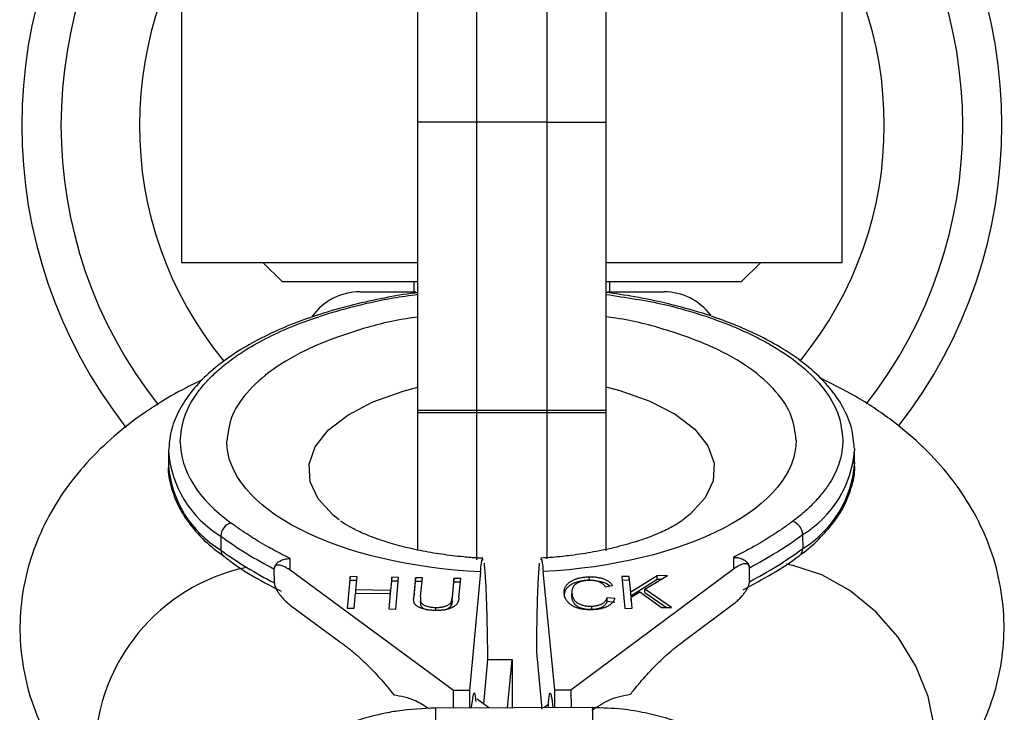
# Model space of a CAD drawing. Units: millimetres. Extents: x -4628 to 4628, y -2580 to 2580.
# Drawn here: x -1290 to -1240, y 970 to 1005 of the extents above; entities that cross this region are included whole.
import ezdxf

# ---------------------------------------------------------------- set-up
doc = ezdxf.new("R2010")
doc.units = ezdxf.units.MM

msp = doc.modelspace()

# ---------------------------------------------------------------- linework, layer by layer
at = {"color": 7, "linetype": 'Continuous', "lineweight": 25}
for p, q in [((-1263.2, 977.873), (-1263.2, 1022.151)), ((-1269.8, 978.313), (-1269.8, 1021.728)), ((-1266.8, 1022.133), (-1266.8, 977.837)), ((-1260.2, 1021.671), (-1260.2, 978.294)), ((-1281.85, 1007), (-1281.85, 993)), ((-1248.15, 993), (-1248.15, 1007)), ((-1263.2, 1000.15), (-1266.8, 1000.15)), ((-1281.85, 993), (-1269.8, 993)), ((-1277.7, 993), (-1276.7, 992)), ((-1260.2, 993), (-1248.15, 993)), ((-1253.3, 992), (-1252.3, 993)), ((-1269.8, 992), (-1276.7, 992)), ((-1270, 992), (-1270, 991.5)), ((-1253.3, 992), (-1260.2, 992)), ((-1260, 991.5), (-1260, 992)), ((-1272.75, 991.5), (-1269.89, 991.5)), ((-1260.142, 991.5), (-1257.25, 991.5)), ((-1260.2, 985.45), (-1269.8, 985.45)), ((-1269.8, 985.35), (-1260.2, 985.35)), ((-1282.516, 983.318), (-1282.514, 982.609)), ((-1247.514, 982.701), (-1247.516, 983.411)), ((-1279.844, 979.035), (-1279.843, 978.326)), ((-1250.165, 979.114), (-1250.163, 978.405)), ((-1253.695, 977.956), (-1253.693, 977.356)), ((-1276.307, 977.296), (-1276.308, 977.896)), ((-1277.115, 976.652), (-1277.117, 977.362)), ((-1267.984, 971.169), (-1276.307, 977.296)), ((-1273.247, 976.976), (-1273.395, 975.366)), ((-1272.896, 976.97), (-1273.247, 976.976)), ((-1273.246, 976.799), (-1273.247, 976.976)), ((-1272.958, 976.294), (-1272.896, 976.97)), ((-1271.127, 976.939), (-1271.189, 976.263)), ((-1270.776, 976.933), (-1271.127, 976.939)), ((-1271.126, 976.762), (-1271.127, 976.939)), ((-1270.924, 975.322), (-1270.776, 976.933)), ((-1266.601, 977.218), (-1267.156, 971.171)), ((-1262.811, 971.183), (-1263.398, 977.227)), ((-1253.693, 977.356), (-1261.984, 971.185)), ((-1261.047, 976.788), (-1261.048, 976.965)), ((-1259.014, 976.984), (-1259.394, 976.975)), ((-1259.394, 976.975), (-1259.237, 975.35)), ((-1258.936, 976.178), (-1259.014, 976.984)), ((-1259.013, 976.806), (-1259.014, 976.984)), ((-1257.583, 977.016), (-1258.936, 976.178)), ((-1258.212, 976.342), (-1257.065, 977.028)), ((-1257.065, 977.028), (-1257.583, 977.016)), ((-1257.582, 976.839), (-1257.583, 977.016)), ((-1252.881, 976.716), (-1252.883, 977.426)), ((-1277.115, 976.652), (-1277.115, 976.646)), ((-1273.378, 975.366), (-1273.246, 976.799)), ((-1273.246, 976.799), (-1272.913, 976.793)), ((-1271.188, 976.086), (-1271.126, 976.762)), ((-1271.126, 976.762), (-1270.792, 976.756)), ((-1269.913, 976.918), (-1270.002, 975.946)), ((-1269.993, 975.856), (-1269.912, 976.74)), ((-1269.565, 976.912), (-1269.913, 976.918)), ((-1269.912, 976.74), (-1269.913, 976.918)), ((-1269.912, 976.74), (-1269.581, 976.735)), ((-1269.654, 975.939), (-1269.565, 976.912)), ((-1267.956, 976.883), (-1268.045, 975.911)), ((-1268.044, 975.734), (-1267.955, 976.706)), ((-1267.608, 976.877), (-1267.956, 976.883)), ((-1267.955, 976.706), (-1267.956, 976.883)), ((-1267.955, 976.706), (-1267.624, 976.7)), ((-1267.697, 975.905), (-1267.608, 976.877)), ((-1260.235, 976.459), (-1259.866, 976.518)), ((-1259.377, 976.798), (-1259.013, 976.806)), ((-1259.013, 976.806), (-1258.935, 976)), ((-1258.935, 976), (-1257.582, 976.839)), ((-1257.582, 976.839), (-1257.373, 976.844)), ((-1273.044, 975.36), (-1272.973, 976.137)), ((-1272.973, 976.137), (-1271.203, 976.106)), ((-1271.189, 976.263), (-1272.958, 976.294)), ((-1272.958, 976.137), (-1272.958, 976.294)), ((-1271.203, 976.106), (-1271.274, 975.329)), ((-1271.258, 975.328), (-1271.202, 975.928)), ((-1271.202, 975.928), (-1271.203, 976.106)), ((-1271.203, 976.086), (-1271.188, 976.086)), ((-1271.188, 976.086), (-1271.189, 976.263)), ((-1261.939, 976.193), (-1261.938, 976.015)), ((-1261.935, 975.936), (-1261.936, 976.114)), ((-1258.935, 976), (-1258.936, 976.178)), ((-1258.911, 975.922), (-1258.464, 976.192)), ((-1258.464, 976.192), (-1257.358, 975.393)), ((-1256.855, 975.404), (-1258.212, 976.342)), ((-1258.211, 976.165), (-1258.212, 976.342)), ((-1258.211, 976.165), (-1257.103, 975.399)), ((-1276.302, 975.523), (-1273.72, 973.622)), ((-1269.664, 975.792), (-1269.663, 975.614)), ((-1269.66, 975.664), (-1269.66, 975.723)), ((-1268.103, 975.483), (-1268.103, 975.66)), ((-1268.044, 975.734), (-1268.045, 975.911)), ((-1260.941, 975.468), (-1260.94, 975.29)), ((-1259.751, 975.855), (-1260.14, 975.9)), ((-1260.139, 975.723), (-1260.14, 975.9)), ((-1260.139, 975.723), (-1259.75, 975.677)), ((-1258.856, 975.359), (-1258.911, 975.922)), ((-1258.91, 975.745), (-1258.911, 975.922)), ((-1258.91, 975.745), (-1258.873, 975.358)), ((-1256.26, 973.668), (-1253.689, 975.582)), ((-1273.395, 975.366), (-1273.044, 975.36)), ((-1271.274, 975.329), (-1270.924, 975.322)), ((-1268.881, 975.246), (-1268.881, 975.4)), ((-1259.237, 975.35), (-1258.856, 975.359)), ((-1257.358, 975.393), (-1256.855, 975.404)), ((-1263.45, 970.219), (-1263.732, 973.117)), ((-1266.238, 972.742), (-1266.446, 970.474)), ((-1266.238, 972.742), (-1264.988, 972.745)), ((-1265.214, 970.28), (-1264.988, 972.745)), ((-1264.988, 972.745), (-1264.981, 970.281)), ((-1267.156, 971.171), (-1267.984, 971.169)), ((-1267.981, 970.273), (-1267.984, 971.169)), ((-1267.156, 971.171), (-1267.153, 970.275)), ((-1261.984, 971.185), (-1262.811, 971.183)), ((-1262.809, 970.286), (-1262.811, 971.183)), ((-1261.984, 971.185), (-1261.981, 970.288)), ((-1266.178, 970.277), (-1266.775, 970.717)), ((-1263.17, 970.438), (-1263.367, 970.285)), ((-1260.881, 970.291), (-1268.881, 970.27)), ((-1268.832, 951.545), (-1268.881, 970.27)), ((-1260.881, 970.291), (-1260.832, 951.566))]:
    msp.add_line(p, q, dxfattribs=at)
at = {"color": 8, "linetype": 'Continuous', "lineweight": 25, "flags": 128}
for points in [[(-1273.809, 979.863), (-1274.119, 980.109), (-1274.878, 980.934), (-1275.291, 981.81), (-1275.342, 982.707), (-1275.03, 983.594), (-1274.366, 984.439), (-1273.373, 985.212), (-1272.087, 985.887), (-1270.551, 986.439), (-1269.8, 986.641)], [(-1260.2, 986.654), (-1259.497, 986.468), (-1257.959, 985.924), (-1256.669, 985.256), (-1255.672, 984.488), (-1255.003, 983.647), (-1254.687, 982.762), (-1254.733, 981.864), (-1255.141, 980.986), (-1255.895, 980.157), (-1256.32, 979.824)], [(-1245.354, 964.061), (-1245.274, 964.125), (-1244.377, 965.101), (-1243.756, 966.323), (-1243.44, 967.734), (-1243.444, 969.268), (-1243.768, 970.853), (-1244.396, 972.415), (-1245.3, 973.881), (-1246.437, 975.182), (-1247.753, 976.258), (-1249.188, 977.059), (-1250.674, 977.546), (-1251.011, 977.611)]]:
    msp.add_lwpolyline(points, dxfattribs=at)
at = {"color": 7, "linetype": 'Continuous', "lineweight": 25, "flags": 128}
for points in [[(-1247.517, 983.508), (-1247.517, 983.486), (-1247.516, 983.411)], [(-1247.516, 982.799), (-1247.515, 982.776), (-1247.514, 982.701)]]:
    msp.add_lwpolyline(points, dxfattribs=at)
at = {"color": 7, "linetype": 'Continuous', "lineweight": 25}
for centre, radius, start, end in [((-1265, 1000), 25, 141.9841, 218.064), ((-1265, 1000), 25, 322.1193, 37.9103), ((-1265, 1000), 19, 140.5872, 219.3455), ((-1265, 1000), 19, 320.7115, 39.2712), ((-1272.75, 988.5), 3, 90, 144.1826), ((-1257.25, 988.5), 3, 36.9694, 90), ((-1279.105, 979.013), 0.74, 108.3242, 178.2913), ((-1250.904, 979.088), 0.74, 2.0115, 71.9786), ((-1267.869, 995.491), 20.352, 233.9538, 242.9715), ((-1262.227, 995.506), 20.352, 297.3313, 306.349), ((-1267.867, 994.781), 20.352, 233.9538, 242.9715), ((-1262.225, 994.796), 20.352, 297.3313, 306.349)]:
    msp.add_arc(centre, radius, start, end, dxfattribs=at)
at = {"color": 8, "linetype": 'Continuous', "lineweight": 25}
for centre, radius, start, end in [((-1265, 1000), 23, 141.6969, 218.3399), ((-1265, 1000), 23, 321.841, 38.1822), ((-1276.977, 983.791), 5.554, 184.233, 238.9145), ((-1253.077, 983.874), 5.58, 301.4584, 355.2407), ((-1276.956, 983.101), 5.58, 185.0621, 238.8444), ((-1253.075, 983.164), 5.58, 301.4584, 355.2407), ((-1279.448, 978.304), 0.395, 176.8249, 234.9419), ((-1250.559, 978.381), 0.397, 308.0007, 3.3697), ((-1276.559, 967.941), 9.704, 102.1623, 178.7301)]:
    msp.add_arc(centre, radius, start, end, dxfattribs=at)
at = {"color": 7, "linetype": 'Continuous', "lineweight": 25}
for points, knots in [([(-1266.8, 1000.15), (-1267.07, 1000.15), (-1267.331, 1000.15), (-1267.832, 1000.15), (-1268.06, 1000.15), (-1268.472, 1000.15), (-1268.649, 1000.15), (-1268.962, 1000.15), (-1269.096, 1000.15), (-1269.321, 1000.15), (-1269.413, 1000.15), (-1269.566, 1000.15), (-1269.626, 1000.15), (-1269.717, 1000.15), (-1269.749, 1000.15), (-1269.791, 1000.15), (-1269.8, 1000.15), (-1269.8, 1000.15)], [0, 0, 0, 0, 0.125, 0.125, 0.25, 0.25, 0.375, 0.375, 0.5, 0.5, 0.625, 0.625, 0.75, 0.75, 0.875, 0.875, 1, 1, 1, 1]), ([(-1263.2, 1000.15), (-1262.93, 1000.15), (-1262.669, 1000.15), (-1262.168, 1000.15), (-1261.94, 1000.15), (-1261.528, 1000.15), (-1261.351, 1000.15), (-1261.038, 1000.15), (-1260.904, 1000.15), (-1260.679, 1000.15), (-1260.587, 1000.15), (-1260.434, 1000.15), (-1260.374, 1000.15), (-1260.283, 1000.15), (-1260.251, 1000.15), (-1260.209, 1000.15), (-1260.2, 1000.15), (-1260.2, 1000.15)], [0, 0, 0, 0, 0.125, 0.125, 0.25, 0.25, 0.375, 0.375, 0.5, 0.5, 0.625, 0.625, 0.75, 0.75, 0.875, 0.875, 1, 1, 1, 1]), ([(-1269.8, 991.454), (-1269.85, 991.448), (-1270.429, 991.381), (-1271.532, 991.183), (-1273.1, 990.848), (-1274.637, 990.418), (-1276.102, 989.907), (-1277.464, 989.317), (-1278.699, 988.655), (-1279.788, 987.927), (-1280.718, 987.136), (-1281.479, 986.283), (-1282.051, 985.366), (-1282.434, 984.394), (-1282.483, 983.723), (-1282.508, 983.389)], [0, 0, 0, 0, 0.006894, 0.08056, 0.158671, 0.239126, 0.321101, 0.403969, 0.487353, 0.571076, 0.655162, 0.739794, 0.825474, 0.913263, 1, 1, 1, 1]), ([(-1247.532, 983.521), (-1247.561, 983.867), (-1247.62, 984.58), (-1248.071, 985.619), (-1248.757, 986.618), (-1249.681, 987.544), (-1250.812, 988.393), (-1252.132, 989.158), (-1253.619, 989.834), (-1255.243, 990.415), (-1256.959, 990.888), (-1258.614, 991.243), (-1259.713, 991.397), (-1260.2, 991.466)], [0, 0, 0, 0, 0.090678, 0.186513, 0.282501, 0.377902, 0.472601, 0.566659, 0.66018, 0.752849, 0.843789, 0.93075, 1, 1, 1, 1]), ([(-1280.792, 987.011), (-1281.262, 986.78), (-1282.356, 986.242), (-1283.924, 985.234), (-1285.493, 984.003), (-1286.875, 982.618), (-1288.043, 981.098), (-1288.974, 979.454), (-1289.647, 977.701), (-1290.042, 975.859), (-1290.139, 973.955), (-1289.917, 972.021), (-1289.363, 970.094), (-1288.498, 968.288), (-1287.368, 966.626), (-1285.99, 965.14), (-1284.921, 964.163), (-1284.268, 963.733), (-1284.216, 963.699)], [0, 0, 0, 0, 0.052158, 0.121491, 0.190735, 0.258751, 0.32492, 0.389422, 0.452895, 0.516105, 0.579835, 0.644931, 0.712223, 0.78293, 0.849564, 0.919696, 0.993668, 1, 1, 1, 1]), ([(-1245.373, 964.082), (-1245.081, 964.305), (-1244.266, 964.927), (-1243.114, 966.117), (-1241.94, 967.632), (-1241.01, 969.277), (-1240.337, 971.03), (-1239.942, 972.872), (-1239.846, 974.776), (-1240.067, 976.71), (-1240.622, 978.637), (-1241.486, 980.443), (-1242.619, 982.102), (-1243.983, 983.604), (-1245.608, 984.975), (-1247.384, 986.169), (-1248.693, 986.818), (-1249.314, 987.126)], [0, 0, 0, 0, 0.038521, 0.107442, 0.174492, 0.239852, 0.304169, 0.36822, 0.432798, 0.49876, 0.566948, 0.638595, 0.706116, 0.777181, 0.852137, 0.929873, 1, 1, 1, 1]), ([(-1266.601, 977.218), (-1270.153, 977.391), (-1273.436, 978.164), (-1278.209, 980.614), (-1279.531, 982.206), (-1279.535, 983.858)], [0, 0, 0, 0, 0.5, 0.5, 1, 1, 1, 1]), ([(-1250.5, 983.935), (-1250.495, 982.282), (-1251.809, 980.684), (-1256.568, 978.209), (-1259.848, 977.419), (-1263.398, 977.227)], [0, 0, 0, 0, 0.5, 0.5, 1, 1, 1, 1]), ([(-1248.117, 983.941), (-1248.118, 983.895), (-1248.12, 983.712), (-1248.159, 983.301), (-1248.324, 982.624), (-1248.663, 981.912), (-1249.117, 981.262), (-1249.558, 980.755), (-1249.987, 980.344), (-1250.369, 980.026), (-1250.573, 979.87), (-1250.675, 979.792)], [0, 0, 0, 0, 0.0319, 0.125876, 0.281902, 0.499931, 0.624944, 0.749954, 0.874974, 0.937482, 1, 1, 1, 1]), ([(-1282.506, 982.679), (-1282.509, 982.659), (-1282.562, 982.254), (-1282.389, 981.478), (-1281.97, 980.4), (-1281.264, 979.404), (-1280.498, 978.6), (-1279.886, 978.16), (-1279.664, 978)], [0, 0, 0, 0, 0.011993, 0.23779, 0.45172, 0.665992, 0.878955, 1, 1, 1, 1]), ([(-1250.317, 978.07), (-1250.301, 978.081), (-1249.921, 978.334), (-1249.322, 978.888), (-1248.55, 979.735), (-1247.971, 980.655), (-1247.619, 981.645), (-1247.466, 982.38), (-1247.525, 982.772), (-1247.53, 982.811)], [0, 0, 0, 0, 0.008016, 0.195605, 0.384411, 0.575555, 0.771404, 0.976805, 1, 1, 1, 1]), ([(-1276.308, 977.896), (-1276.448, 977.966), (-1276.729, 978.108), (-1277.109, 978.309), (-1277.506, 978.53), (-1278.043, 978.844), (-1278.619, 979.209), (-1279.08, 979.528), (-1279.283, 979.676), (-1279.337, 979.716)], [0, 0, 0, 0, 0.125011, 0.250008, 0.348496, 0.500014, 0.771787, 0.938454, 1, 1, 1, 1]), ([(-1266.478, 977.91), (-1266.573, 977.912), (-1266.907, 977.921), (-1267.615, 977.99), (-1268.602, 978.104), (-1269.7, 978.297), (-1270.744, 978.54), (-1271.696, 978.826), (-1272.513, 979.137), (-1273.152, 979.441), (-1273.568, 979.686), (-1273.695, 979.783), (-1273.74, 979.817)], [0, 0, 0, 0, 0.02773, 0.098189, 0.213462, 0.330566, 0.452815, 0.576065, 0.698343, 0.818273, 0.935355, 1, 1, 1, 1]), ([(-1256.326, 979.824), (-1256.344, 979.809), (-1256.446, 979.73), (-1256.86, 979.481), (-1257.575, 979.14), (-1258.519, 978.789), (-1259.614, 978.477), (-1260.777, 978.227), (-1261.885, 978.059), (-1262.793, 977.957), (-1263.322, 977.927), (-1263.527, 977.915)], [0, 0, 0, 0, 0.029304, 0.161959, 0.298897, 0.439444, 0.581032, 0.717297, 0.839809, 0.937927, 1, 1, 1, 1]), ([(-1250.675, 979.792), (-1250.73, 979.751), (-1250.931, 979.603), (-1251.39, 979.281), (-1251.965, 978.913), (-1252.501, 978.596), (-1252.897, 978.373), (-1253.276, 978.17), (-1253.555, 978.027), (-1253.695, 977.956)], [0, 0, 0, 0, 0.061545, 0.228212, 0.499986, 0.651515, 0.749992, 0.874989, 1, 1, 1, 1]), ([(-1279.665, 977.999), (-1279.513, 977.881), (-1278.902, 977.403), (-1277.932, 976.811), (-1277.043, 976.373), (-1276.763, 976.236)], [0, 0, 0, 0, 0.18512, 0.743514, 1, 1, 1, 1]), ([(-1253.695, 977.956), (-1253.659, 977.955), (-1253.592, 977.953), (-1253.501, 977.942), (-1253.398, 977.922), (-1253.286, 977.888), (-1253.158, 977.829), (-1253.044, 977.751), (-1252.954, 977.651), (-1252.896, 977.544), (-1252.887, 977.468), (-1252.883, 977.432)], [0, 0, 0, 0, 0.097434, 0.180777, 0.249986, 0.382198, 0.499525, 0.640876, 0.76973, 0.888417, 1, 1, 1, 1]), ([(-1253.199, 976.296), (-1252.704, 976.565), (-1251.685, 977.119), (-1250.741, 977.721), (-1250.328, 978.06), (-1250.316, 978.07)], [0, 0, 0, 0, 0.478679, 0.985695, 1, 1, 1, 1]), ([(-1277.117, 977.368), (-1277.116, 977.386), (-1277.114, 977.422), (-1277.1, 977.477), (-1277.077, 977.531), (-1277.046, 977.583), (-1277.006, 977.634), (-1276.957, 977.683), (-1276.9, 977.728), (-1276.822, 977.777), (-1276.716, 977.826), (-1276.591, 977.865), (-1276.452, 977.89), (-1276.36, 977.894), (-1276.308, 977.896)], [0, 0, 0, 0, 0.055216, 0.111763, 0.170088, 0.230598, 0.29365, 0.359559, 0.428593, 0.500978, 0.617675, 0.750141, 0.859699, 1, 1, 1, 1]), ([(-1276.307, 977.296), (-1276.34, 977.32), (-1276.405, 977.366), (-1276.5, 977.425), (-1276.591, 977.474), (-1276.679, 977.513), (-1276.776, 977.547), (-1276.877, 977.568), (-1276.966, 977.565), (-1277.029, 977.542), (-1277.068, 977.512), (-1277.096, 977.472), (-1277.113, 977.426), (-1277.116, 977.387), (-1277.117, 977.368)], [0, 0, 0, 0, 0.1068893, 0.2098899, 0.3092441, 0.4052214, 0.4981211, 0.6320182, 0.7482695, 0.8151934, 0.8738833, 0.9201761, 0.9614274, 1, 1, 1, 1]), ([(-1266.601, 977.218), (-1266.567, 977.551), (-1266.525, 977.972), (-1266.489, 977.843), (-1266.482, 977.815)], [0, 0, 0, 0, 0.788412, 1, 1, 1, 1]), ([(-1266.42, 977.659), (-1266.417, 977.628), (-1266.409, 977.564), (-1266.399, 977.456), (-1266.388, 977.335), (-1266.377, 977.199), (-1266.366, 977.046), (-1266.349, 976.783), (-1266.327, 976.377), (-1266.305, 975.829), (-1266.288, 975.281), (-1266.274, 974.761), (-1266.262, 974.238), (-1266.253, 973.718), (-1266.246, 973.209), (-1266.243, 972.866), (-1266.242, 972.7)], [0, 0, 0, 0, 0.037497, 0.076716, 0.117655, 0.160313, 0.204691, 0.250787, 0.375413, 0.500005, 0.596088, 0.687063, 0.772936, 0.853713, 0.9294, 1, 1, 1, 1]), ([(-1263.732, 973.117), (-1263.731, 973.2), (-1263.73, 973.369), (-1263.728, 973.621), (-1263.725, 973.874), (-1263.722, 974.13), (-1263.719, 974.386), (-1263.712, 974.769), (-1263.702, 975.303), (-1263.684, 975.918), (-1263.662, 976.48), (-1263.642, 976.894), (-1263.622, 977.21), (-1263.603, 977.457), (-1263.589, 977.595), (-1263.582, 977.666)], [0, 0, 0, 0, 0.038575, 0.078379, 0.119413, 0.161677, 0.205172, 0.249898, 0.362686, 0.500094, 0.62491, 0.749749, 0.827747, 0.911164, 1, 1, 1, 1]), ([(-1263.52, 977.823), (-1263.513, 977.85), (-1263.479, 977.98), (-1263.434, 977.559), (-1263.398, 977.227)], [0, 0, 0, 0, 0.210885, 1, 1, 1, 1]), ([(-1252.883, 977.432), (-1252.884, 977.443), (-1252.885, 977.466), (-1252.891, 977.497), (-1252.901, 977.525), (-1252.914, 977.55), (-1252.937, 977.579), (-1252.972, 977.606), (-1253.035, 977.628), (-1253.124, 977.631), (-1253.267, 977.6), (-1253.46, 977.518), (-1253.613, 977.411), (-1253.693, 977.356)], [0, 0, 0, 0, 0.022949, 0.046506, 0.07126, 0.097718, 0.126299, 0.184708, 0.251929, 0.367912, 0.50211, 0.739925, 1, 1, 1, 1]), ([(-1262.329, 976.105), (-1262.331, 976.127), (-1262.334, 976.17), (-1262.331, 976.233), (-1262.323, 976.294), (-1262.309, 976.353), (-1262.288, 976.409), (-1262.263, 976.462), (-1262.231, 976.513), (-1262.193, 976.562), (-1262.15, 976.608), (-1262.104, 976.652), (-1262.051, 976.692), (-1261.996, 976.731), (-1261.935, 976.765), (-1261.872, 976.798), (-1261.803, 976.828), (-1261.73, 976.855), (-1261.654, 976.879), (-1261.575, 976.899), (-1261.493, 976.918), (-1261.409, 976.933), (-1261.322, 976.946), (-1261.233, 976.955), (-1261.141, 976.962), (-1261.079, 976.964), (-1261.048, 976.965)], [0, 0, 0, 0, 0.056204, 0.110435, 0.162517, 0.212837, 0.261285, 0.308242, 0.353584, 0.397748, 0.440649, 0.482109, 0.522291, 0.561329, 0.599499, 0.636879, 0.673862, 0.710453, 0.747074, 0.78293, 0.818489, 0.85433, 0.889877, 0.926138, 0.962811, 1, 1, 1, 1]), ([(-1261.048, 976.965), (-1261.014, 976.965), (-1260.946, 976.966), (-1260.847, 976.963), (-1260.75, 976.955), (-1260.657, 976.944), (-1260.567, 976.929), (-1260.481, 976.911), (-1260.398, 976.887), (-1260.318, 976.861), (-1260.243, 976.831), (-1260.173, 976.797), (-1260.108, 976.759), (-1260.048, 976.718), (-1259.994, 976.673), (-1259.946, 976.625), (-1259.902, 976.573), (-1259.878, 976.536), (-1259.866, 976.518)], [0, 0, 0, 0, 0.061388, 0.121254, 0.179635, 0.237331, 0.294513, 0.351716, 0.409473, 0.468397, 0.528232, 0.58915, 0.651334, 0.715536, 0.782324, 0.851758, 0.92396, 1, 1, 1, 1]), ([(-1277.115, 976.646), (-1277.114, 976.631), (-1277.113, 976.599), (-1277.103, 976.548), (-1277.088, 976.493), (-1277.063, 976.424), (-1277.026, 976.341), (-1276.963, 976.226), (-1276.873, 976.091), (-1276.728, 975.909), (-1276.536, 975.706), (-1276.382, 975.585), (-1276.302, 975.523)], [0, 0, 0, 0, 0.028804, 0.058723, 0.090852, 0.126082, 0.18467, 0.251958, 0.368356, 0.502725, 0.740962, 1, 1, 1, 1]), ([(-1261.047, 976.788), (-1261.079, 976.787), (-1261.141, 976.785), (-1261.233, 976.778), (-1261.322, 976.769), (-1261.409, 976.756), (-1261.493, 976.741), (-1261.574, 976.722), (-1261.654, 976.701), (-1261.73, 976.677), (-1261.802, 976.65), (-1261.871, 976.621), (-1261.935, 976.588), (-1261.996, 976.553), (-1262.051, 976.515), (-1262.103, 976.475), (-1262.149, 976.431), (-1262.193, 976.385), (-1262.23, 976.336), (-1262.262, 976.285), (-1262.288, 976.231), (-1262.309, 976.175), (-1262.322, 976.117), (-1262.331, 976.056), (-1262.334, 975.992), (-1262.33, 975.949), (-1262.329, 975.928)], [0, 0, 0, 0, 0.037189, 0.073862, 0.110123, 0.14567, 0.181511, 0.21707, 0.252926, 0.289547, 0.326138, 0.363121, 0.400501, 0.438671, 0.477709, 0.517891, 0.559351, 0.602252, 0.646416, 0.691758, 0.738715, 0.787163, 0.837483, 0.889565, 0.943796, 1, 1, 1, 1]), ([(-1261.037, 976.781), (-1261.061, 976.78), (-1261.107, 976.779), (-1261.175, 976.774), (-1261.241, 976.767), (-1261.304, 976.758), (-1261.365, 976.747), (-1261.423, 976.734), (-1261.477, 976.719), (-1261.53, 976.701), (-1261.58, 976.682), (-1261.627, 976.66), (-1261.67, 976.636), (-1261.712, 976.61), (-1261.749, 976.581), (-1261.785, 976.55), (-1261.816, 976.516), (-1261.846, 976.481), (-1261.873, 976.443), (-1261.893, 976.403), (-1261.911, 976.36), (-1261.924, 976.315), (-1261.933, 976.268), (-1261.939, 976.219), (-1261.939, 976.167), (-1261.937, 976.132), (-1261.936, 976.114)], [0, 0, 0, 0, 0.0369019, 0.072974, 0.1079802, 0.1425613, 0.1764641, 0.2098906, 0.2432404, 0.2768689, 0.310908, 0.345087, 0.3806981, 0.4174386, 0.4553166, 0.4949043, 0.5360167, 0.5791027, 0.6240205, 0.6707336, 0.7199556, 0.771014, 0.8244033, 0.8802552, 0.9390037, 1, 1, 1, 1]), ([(-1261.047, 976.788), (-1260.907, 976.785), (-1260.627, 976.779), (-1260.266, 976.675), (-1260.064, 976.571), (-1260.008, 976.504), (-1260.001, 976.496)], [0, 0, 0, 0, 0.320025, 0.639779, 0.960017, 1, 1, 1, 1]), ([(-1260.235, 976.459), (-1260.244, 976.473), (-1260.263, 976.499), (-1260.296, 976.537), (-1260.33, 976.572), (-1260.368, 976.605), (-1260.408, 976.634), (-1260.452, 976.661), (-1260.498, 976.685), (-1260.547, 976.707), (-1260.599, 976.726), (-1260.653, 976.742), (-1260.711, 976.755), (-1260.771, 976.766), (-1260.834, 976.774), (-1260.899, 976.779), (-1260.968, 976.781), (-1261.014, 976.781), (-1261.037, 976.781)], [0, 0, 0, 0, 0.079521, 0.156058, 0.228239, 0.296573, 0.362432, 0.425115, 0.485525, 0.543647, 0.600452, 0.655914, 0.71105, 0.766974, 0.822919, 0.880193, 0.938666, 1, 1, 1, 1]), ([(-1253.689, 975.582), (-1253.656, 975.607), (-1253.592, 975.657), (-1253.497, 975.738), (-1253.406, 975.824), (-1253.318, 975.915), (-1253.222, 976.025), (-1253.12, 976.153), (-1253.032, 976.289), (-1252.969, 976.404), (-1252.93, 976.493), (-1252.902, 976.574), (-1252.885, 976.646), (-1252.882, 976.689), (-1252.881, 976.71)], [0, 0, 0, 0, 0.106291, 0.20893, 0.308158, 0.404242, 0.497476, 0.631536, 0.748197, 0.815179, 0.874049, 0.920167, 0.961358, 1, 1, 1, 1]), ([(-1269.969, 975.605), (-1269.974, 975.614), (-1269.984, 975.632), (-1269.993, 975.664), (-1270.001, 975.699), (-1270.005, 975.739), (-1270.008, 975.784), (-1270.009, 975.834), (-1270.007, 975.888), (-1270.004, 975.926), (-1270.002, 975.946)], [0, 0, 0, 0, 0.078652, 0.169675, 0.274463, 0.392189, 0.524001, 0.669032, 0.827356, 1, 1, 1, 1]), ([(-1269.654, 975.939), (-1269.655, 975.926), (-1269.657, 975.9), (-1269.66, 975.862), (-1269.662, 975.829), (-1269.664, 975.8), (-1269.663, 975.775), (-1269.664, 975.754), (-1269.662, 975.738), (-1269.661, 975.728), (-1269.66, 975.723)], [0, 0, 0, 0, 0.190727, 0.363404, 0.516534, 0.650123, 0.765672, 0.863212, 0.941303, 1, 1, 1, 1]), ([(-1260.916, 975.284), (-1260.948, 975.284), (-1261.013, 975.282), (-1261.108, 975.285), (-1261.2, 975.29), (-1261.288, 975.298), (-1261.374, 975.308), (-1261.456, 975.322), (-1261.534, 975.338), (-1261.609, 975.358), (-1261.681, 975.381), (-1261.751, 975.407), (-1261.817, 975.437), (-1261.879, 975.471), (-1261.94, 975.507), (-1261.998, 975.547), (-1262.052, 975.591), (-1262.104, 975.638), (-1262.151, 975.688), (-1262.193, 975.74), (-1262.23, 975.795), (-1262.26, 975.853), (-1262.286, 975.912), (-1262.307, 975.974), (-1262.321, 976.039), (-1262.326, 976.083), (-1262.329, 976.105)], [0, 0, 0, 0, 0.038322, 0.07558, 0.111674, 0.146797, 0.181354, 0.215349, 0.249015, 0.282595, 0.316716, 0.351628, 0.387757, 0.425163, 0.464203, 0.504865, 0.547399, 0.592227, 0.638605, 0.685956, 0.73444, 0.784478, 0.83572, 0.888813, 0.943518, 1, 1, 1, 1]), ([(-1261.936, 976.114), (-1261.932, 976.087), (-1261.926, 976.035), (-1261.907, 975.959), (-1261.88, 975.889), (-1261.846, 975.824), (-1261.805, 975.765), (-1261.756, 975.711), (-1261.7, 975.662), (-1261.636, 975.619), (-1261.566, 975.581), (-1261.491, 975.549), (-1261.411, 975.522), (-1261.326, 975.5), (-1261.236, 975.483), (-1261.142, 975.472), (-1261.043, 975.467), (-1260.975, 975.467), (-1260.941, 975.468)], [0, 0, 0, 0, 0.090758, 0.17565, 0.255306, 0.329955, 0.39993, 0.465292, 0.527056, 0.58557, 0.641196, 0.694326, 0.745429, 0.795527, 0.84523, 0.895057, 0.946612, 1, 1, 1, 1]), ([(-1260.94, 975.29), (-1260.975, 975.29), (-1261.042, 975.29), (-1261.142, 975.295), (-1261.236, 975.306), (-1261.325, 975.323), (-1261.41, 975.344), (-1261.491, 975.371), (-1261.565, 975.404), (-1261.635, 975.442), (-1261.7, 975.485), (-1261.756, 975.533), (-1261.804, 975.588), (-1261.845, 975.647), (-1261.879, 975.712), (-1261.906, 975.782), (-1261.926, 975.857), (-1261.932, 975.909), (-1261.935, 975.936)], [0, 0, 0, 0, 0.053388, 0.104943, 0.15477, 0.204473, 0.254571, 0.305674, 0.358804, 0.41443, 0.472944, 0.534708, 0.60007, 0.670045, 0.744694, 0.82435, 0.909242, 1, 1, 1, 1]), ([(-1268.876, 975.246), (-1268.91, 975.247), (-1268.978, 975.249), (-1269.078, 975.255), (-1269.173, 975.264), (-1269.264, 975.275), (-1269.352, 975.29), (-1269.435, 975.308), (-1269.515, 975.328), (-1269.59, 975.351), (-1269.659, 975.377), (-1269.723, 975.404), (-1269.78, 975.433), (-1269.831, 975.464), (-1269.875, 975.497), (-1269.913, 975.531), (-1269.946, 975.567), (-1269.961, 975.592), (-1269.969, 975.605)], [0, 0, 0, 0, 0.0716551, 0.1413613, 0.2083801, 0.2740816, 0.3388266, 0.40211, 0.4649982, 0.5276888, 0.5892556, 0.6497851, 0.7086423, 0.766585, 0.8244482, 0.8822746, 0.9404961, 1, 1, 1, 1]), ([(-1269.66, 975.664), (-1269.661, 975.651), (-1269.664, 975.611), (-1269.661, 975.572), (-1269.659, 975.546)], [0, 0, 0, 0, 0.345776, 1, 1, 1, 1]), ([(-1269.66, 975.723), (-1269.656, 975.708), (-1269.649, 975.678), (-1269.627, 975.636), (-1269.596, 975.597), (-1269.555, 975.561), (-1269.503, 975.529), (-1269.438, 975.5), (-1269.36, 975.473), (-1269.272, 975.449), (-1269.177, 975.429), (-1269.08, 975.413), (-1268.981, 975.403), (-1268.914, 975.401), (-1268.881, 975.4)], [0, 0, 0, 0, 0.087013, 0.168182, 0.24524, 0.319409, 0.393628, 0.47179, 0.555, 0.645723, 0.738113, 0.826853, 0.913942, 1, 1, 1, 1]), ([(-1269.659, 975.546), (-1269.645, 975.502), (-1269.623, 975.435), (-1269.52, 975.36), (-1269.43, 975.316), (-1269.356, 975.299), (-1269.326, 975.292)], [0, 0, 0, 0, 0.425866, 0.635492, 0.852796, 1, 1, 1, 1]), ([(-1268.881, 975.4), (-1268.853, 975.4), (-1268.796, 975.399), (-1268.711, 975.404), (-1268.628, 975.414), (-1268.546, 975.427), (-1268.469, 975.444), (-1268.397, 975.465), (-1268.331, 975.489), (-1268.272, 975.517), (-1268.218, 975.548), (-1268.173, 975.582), (-1268.133, 975.619), (-1268.113, 975.646), (-1268.103, 975.66)], [0, 0, 0, 0, 0.082742, 0.16535, 0.247599, 0.330814, 0.414234, 0.495541, 0.576674, 0.657239, 0.739747, 0.822921, 0.909668, 1, 1, 1, 1]), ([(-1267.697, 975.905), (-1267.699, 975.888), (-1267.702, 975.853), (-1267.712, 975.803), (-1267.722, 975.756), (-1267.737, 975.711), (-1267.754, 975.669), (-1267.772, 975.629), (-1267.795, 975.593), (-1267.819, 975.558), (-1267.848, 975.525), (-1267.882, 975.494), (-1267.922, 975.464), (-1267.968, 975.435), (-1268.02, 975.408), (-1268.076, 975.381), (-1268.138, 975.356), (-1268.206, 975.332), (-1268.277, 975.31), (-1268.353, 975.291), (-1268.432, 975.276), (-1268.514, 975.263), (-1268.6, 975.254), (-1268.689, 975.248), (-1268.782, 975.245), (-1268.844, 975.246), (-1268.876, 975.246)], [0, 0, 0, 0, 0.054153, 0.105736, 0.154758, 0.201347, 0.24547, 0.286849, 0.326369, 0.36331, 0.399074, 0.435048, 0.471171, 0.507685, 0.54483, 0.582828, 0.622107, 0.662828, 0.703839, 0.744303, 0.785151, 0.826209, 0.867987, 0.910469, 0.954607, 1, 1, 1, 1]), ([(-1268.442, 975.278), (-1268.426, 975.282), (-1268.331, 975.302), (-1268.2, 975.372), (-1268.135, 975.446), (-1268.103, 975.483)], [0, 0, 0, 0, 0.09511, 0.547219, 1, 1, 1, 1]), ([(-1268.103, 975.66), (-1268.1, 975.666), (-1268.092, 975.678), (-1268.084, 975.7), (-1268.075, 975.725), (-1268.068, 975.754), (-1268.061, 975.788), (-1268.055, 975.825), (-1268.049, 975.867), (-1268.046, 975.896), (-1268.045, 975.911)], [0, 0, 0, 0, 0.070196, 0.156334, 0.25739, 0.373495, 0.506009, 0.654997, 0.819224, 1, 1, 1, 1]), ([(-1268.044, 975.734), (-1268.046, 975.719), (-1268.049, 975.69), (-1268.054, 975.648), (-1268.06, 975.61), (-1268.067, 975.577), (-1268.075, 975.548), (-1268.083, 975.522), (-1268.092, 975.501), (-1268.099, 975.488), (-1268.103, 975.483)], [0, 0, 0, 0, 0.180776, 0.345003, 0.493991, 0.626505, 0.74261, 0.843666, 0.929804, 1, 1, 1, 1]), ([(-1260.941, 975.468), (-1260.915, 975.469), (-1260.865, 975.47), (-1260.791, 975.477), (-1260.721, 975.487), (-1260.652, 975.499), (-1260.588, 975.516), (-1260.526, 975.535), (-1260.467, 975.557), (-1260.411, 975.582), (-1260.359, 975.611), (-1260.313, 975.643), (-1260.271, 975.678), (-1260.234, 975.716), (-1260.203, 975.758), (-1260.176, 975.802), (-1260.155, 975.85), (-1260.145, 975.883), (-1260.14, 975.9)], [0, 0, 0, 0, 0.057117, 0.112272, 0.166597, 0.220968, 0.274682, 0.329744, 0.385916, 0.443266, 0.50267, 0.564454, 0.628338, 0.695282, 0.765066, 0.839428, 0.917403, 1, 1, 1, 1]), ([(-1260.139, 975.723), (-1260.144, 975.706), (-1260.155, 975.673), (-1260.176, 975.625), (-1260.203, 975.58), (-1260.233, 975.539), (-1260.27, 975.501), (-1260.312, 975.465), (-1260.359, 975.433), (-1260.411, 975.405), (-1260.466, 975.38), (-1260.526, 975.357), (-1260.587, 975.338), (-1260.652, 975.322), (-1260.72, 975.309), (-1260.791, 975.3), (-1260.865, 975.293), (-1260.915, 975.291), (-1260.94, 975.29)], [0, 0, 0, 0, 0.082597, 0.160572, 0.234934, 0.304718, 0.371662, 0.435546, 0.49733, 0.556734, 0.614084, 0.670256, 0.725318, 0.779032, 0.833403, 0.887728, 0.942883, 1, 1, 1, 1]), ([(-1259.751, 975.855), (-1259.76, 975.832), (-1259.777, 975.789), (-1259.812, 975.726), (-1259.853, 975.667), (-1259.9, 975.612), (-1259.954, 975.562), (-1260.014, 975.516), (-1260.081, 975.474), (-1260.154, 975.436), (-1260.233, 975.402), (-1260.317, 975.373), (-1260.405, 975.348), (-1260.498, 975.326), (-1260.595, 975.309), (-1260.698, 975.297), (-1260.805, 975.288), (-1260.878, 975.285), (-1260.916, 975.284)], [0, 0, 0, 0, 0.079726, 0.15535, 0.227148, 0.295445, 0.360963, 0.423449, 0.484045, 0.542968, 0.600523, 0.656669, 0.712446, 0.768017, 0.824081, 0.881198, 0.939582, 1, 1, 1, 1]), ([(-1273.72, 973.622), (-1273.652, 973.571), (-1273.516, 973.47), (-1273.314, 973.31), (-1273.112, 973.143), (-1272.912, 972.971), (-1272.712, 972.791), (-1272.514, 972.606), (-1272.269, 972.367), (-1271.981, 972.071), (-1271.653, 971.71), (-1271.334, 971.338), (-1271.128, 971.075), (-1271.026, 970.945)], [0, 0, 0, 0, 0.074488, 0.148588, 0.222334, 0.29576, 0.368903, 0.441798, 0.51448, 0.639948, 0.762543, 0.882483, 1, 1, 1, 1]), ([(-1258.941, 970.977), (-1258.883, 971.052), (-1258.767, 971.202), (-1258.59, 971.421), (-1258.41, 971.636), (-1258.227, 971.846), (-1258.04, 972.053), (-1257.85, 972.255), (-1257.607, 972.503), (-1257.313, 972.789), (-1256.965, 973.103), (-1256.614, 973.399), (-1256.379, 973.578), (-1256.26, 973.668)], [0, 0, 0, 0, 0.06685, 0.134466, 0.202891, 0.27217, 0.342345, 0.413456, 0.485543, 0.612828, 0.740873, 0.869867, 1, 1, 1, 1]), ([(-1271.026, 970.945), (-1270.661, 970.886), (-1270.076, 970.789), (-1269.459, 970.393), (-1269.226, 970.244)], [0, 0, 0, 0, 0.6222675, 1, 1, 1, 1]), ([(-1267.057, 970.275), (-1267.029, 970.505), (-1266.957, 971.099), (-1266.88, 971.138), (-1266.847, 970.662), (-1266.843, 970.609)], [0, 0, 0, 0, 0.3588238, 0.9289262, 1, 1, 1, 1]), ([(-1263.145, 970.285), (-1263.132, 970.487), (-1263.092, 971.087), (-1263.005, 971.096), (-1262.933, 970.511), (-1262.905, 970.286)], [0, 0, 0, 0, 0.2372762, 0.7061742, 1, 1, 1, 1]), ([(-1260.922, 970.156), (-1260.628, 970.35), (-1259.95, 970.796), (-1259.305, 970.912), (-1258.941, 970.977)], [0, 0, 0, 0, 0.4349658, 1, 1, 1, 1]), ([(-1268.881, 970.27), (-1269.537, 970.242), (-1270.465, 970.201), (-1271.814, 969.944), (-1272.957, 969.634), (-1274.267, 969.12), (-1275.569, 968.427), (-1276.826, 967.542), (-1277.986, 966.469), (-1279.004, 965.218), (-1279.841, 963.804), (-1280.45, 962.25), (-1280.809, 960.716), (-1280.82, 959.704), (-1280.825, 959.259)], [0, 0, 0, 0, 0.105512, 0.1492, 0.221548, 0.296854, 0.377762, 0.462365, 0.54995, 0.640022, 0.732332, 0.826843, 0.923714, 1, 1, 1, 1]), ([(-1248.876, 959.43), (-1248.87, 959.537), (-1248.831, 960.243), (-1249.068, 961.57), (-1249.601, 963.286), (-1250.436, 964.858), (-1251.474, 966.239), (-1252.717, 967.448), (-1254.115, 968.452), (-1255.591, 969.223), (-1256.964, 969.728), (-1258.219, 970.042), (-1259.477, 970.249), (-1260.378, 970.276), (-1260.881, 970.291)], [0, 0, 0, 0, 0.018498, 0.121878, 0.229256, 0.326486, 0.423691, 0.520478, 0.616029, 0.708355, 0.79378, 0.854184, 0.918676, 1, 1, 1, 1])]:
    msp.add_open_spline(points, degree=3, knots=knots, dxfattribs=at)
at = {"color": 8, "linetype": 'Continuous', "lineweight": 25}
for points, knots in [([(-1281.917, 983.852), (-1281.876, 984.271), (-1281.794, 985.109), (-1281.231, 986.132), (-1280.594, 986.918), (-1280.012, 987.488), (-1279.334, 988.036), (-1278.483, 988.611), (-1277.427, 989.198), (-1275.622, 990.012), (-1273.472, 990.689), (-1271.276, 991.167), (-1270.223, 991.313), (-1269.8, 991.372)], [0, 0, 0, 0, 0.125208, 0.250417, 0.312991, 0.375728, 0.438436, 0.501038, 0.583484, 0.665996, 0.848376, 0.939024, 1, 1, 1, 1]), ([(-1260.2, 991.365), (-1259.185, 991.214), (-1257.538, 990.97), (-1255.497, 990.394), (-1254.129, 989.913), (-1253.064, 989.456), (-1252.249, 989.054), (-1251.18, 988.444), (-1249.992, 987.579), (-1248.927, 986.422), (-1248.248, 985.198), (-1248.161, 984.36), (-1248.117, 983.941)], [0, 0, 0, 0, 0.147706, 0.239514, 0.331213, 0.386496, 0.441648, 0.496945, 0.622709, 0.748473, 0.874236, 1, 1, 1, 1]), ([(-1269.8, 990.204), (-1269.994, 990.179), (-1271.13, 990.033), (-1273.04, 989.516), (-1275.371, 988.655), (-1277.253, 987.571), (-1278.59, 986.365), (-1279.394, 985.112), (-1279.489, 984.268), (-1279.535, 983.858)], [0, 0, 0, 0, 0.03358, 0.197148, 0.364188, 0.531227, 0.694796, 0.851835, 1, 1, 1, 1]), ([(-1250.5, 983.935), (-1250.548, 984.344), (-1250.647, 985.188), (-1251.458, 986.437), (-1252.801, 987.636), (-1254.689, 988.71), (-1257.025, 989.557), (-1258.916, 990.062), (-1260.029, 990.199), (-1260.2, 990.22)], [0, 0, 0, 0, 0.148751, 0.306413, 0.470629, 0.63833, 0.806031, 0.970247, 1, 1, 1, 1])]:
    msp.add_open_spline(points, degree=3, knots=knots, dxfattribs=at)
at = {"color": 7, "linetype": 'Continuous', "lineweight": 25}
for points in [[(-1281.917, 983.852), (-1281.913, 982.387), (-1281.019, 980.954), (-1279.337, 979.716)], [(-1252.883, 977.432), (-1252.883, 977.43), (-1252.883, 977.428), (-1252.883, 977.426)], [(-1277.117, 977.362), (-1277.117, 977.364), (-1277.117, 977.366), (-1277.117, 977.368)], [(-1252.881, 976.716), (-1252.881, 976.714), (-1252.881, 976.712), (-1252.881, 976.71)]]:
    msp.add_open_spline(points, degree=3, dxfattribs=at)

doc.saveas('drawing.dxf')
